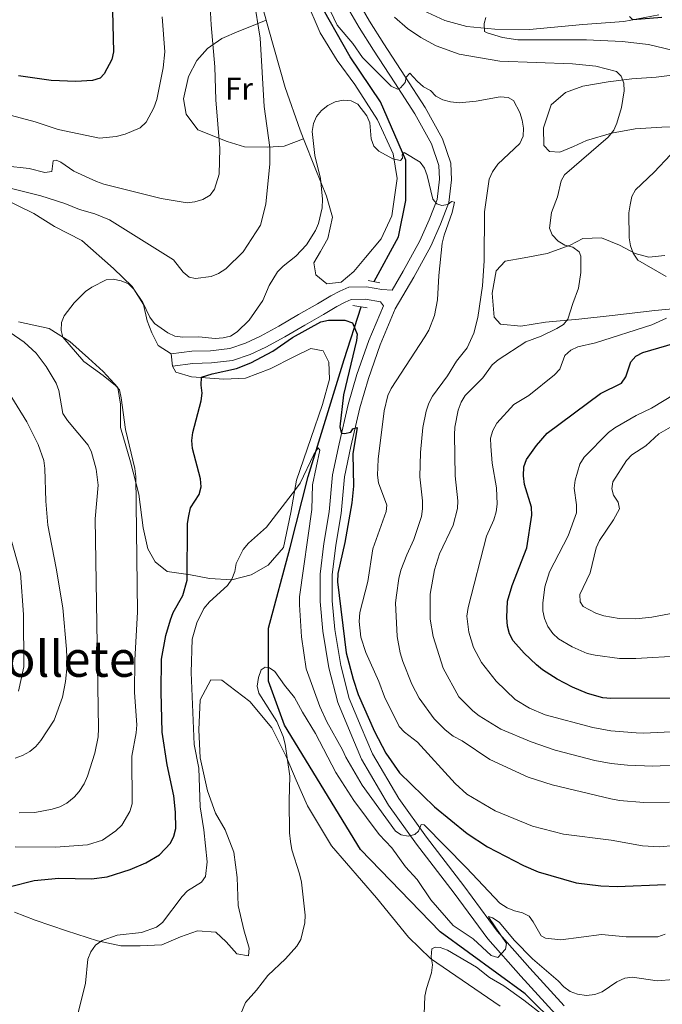
# Model space of a CAD drawing. Units: metres. Extents: x 565854 to 570338, y 716991 to 720005.
# Drawn here: x 569562 to 569768, y 717849 to 718165 of the extents above; entities that cross this region are included whole.
import ezdxf
from ezdxf.enums import TextEntityAlignment as Align

# ---------------------------------------------------------------- set-up
doc = ezdxf.new("R2010")
doc.units = ezdxf.units.M
doc.header["$MEASUREMENT"] = 0
doc.linetypes.add('DGN Style 2', pattern=[48.25695, 28.95417, -19.30278])
doc.linetypes.add('DGN Style 3', pattern=[67.55973, 48.25695, -19.30278])
for name, color, linetype, lineweight in [('Carátula', 7, 'Continuous', 0), ('Elementos auxiliares', 7, 'Continuous', 0), ('Entidades rústicas y varios', 7, 'Continuous', 0), ('Hidrografía', 7, 'Continuous', 0), ('Relieve y altimetría', 7, 'Continuous', 0), ('Textos de rotulación', 7, 'Continuous', 0), ('Viales y ferrocarril', 7, 'Continuous', 0)]:
    doc.layers.add(name, color=color, linetype=linetype, lineweight=lineweight)
doc.styles.add('Style-Arial Narrow', font='txt')
doc.styles.add('Style-Times New Roman', font='txt')

msp = doc.modelspace()

# ---------------------------------------------------------------- linework, layer by layer
at = {"layer": 'Carátula', "color": 7, "linetype": 'Continuous', "lineweight": 0}
msp.add_3dface([(565883.2490000001, 716991.4040000001), (570338.027, 717035.327), (570308.7450000001, 720005.1950000001), (565853.967, 719961.2720000001)], dxfattribs=at)
at = {"layer": 'Elementos auxiliares', "color": 250, "linetype": 'Continuous', "lineweight": 0}
msp.add_3dface([(566755.3400000001, 717394.0700000001), (566733.1200000001, 719707.3500000001), (570149.9099999999, 719741.06), (570173.27, 717427.77)], dxfattribs=at)
at = {"layer": 'Entidades rústicas y varios', "color": 92, "linetype": 'Continuous', "lineweight": 0, "elevation": 603.539, "flags": 128}
msp.add_lwpolyline([(569610.885, 718053.5020000001), (569610.388, 718057.395)], dxfattribs=at)
at = {"layer": 'Entidades rústicas y varios', "color": 92, "linetype": 'Continuous', "lineweight": 0}
for points in [[(569628.9979999999, 718195.8060000001, 611.712), (569631.352, 718192.74, 611.712), (569633.327, 718188.1799999999, 610.722), (569637.878, 718175.828, 609.831), (569640.9650000001, 718164.4709999999, 609.206)], [(569652.9269999999, 718126.423, 605.5360000000001), (569656.659, 718116.966, 604.386), (569660.337, 718107.977, 603.594), (569662.217, 718101.253, 603.198), (569660.719, 718094.467, 602.604), (569658.3629999999, 718090.2339999999, 602.604), (569656.2649999999, 718086.6810000001, 602.505), (569656.8770000001, 718082.7720000001, 602.4060000000001), (569660.4439999999, 718079.8640000001, 601.416), (569665.0290000001, 718080.4880000001, 601.119), (569669.023, 718083.8049999999, 601.02), (569672.8600000001, 718088.335, 601.02), (569677.8870000001, 718094.3740000001, 601.119), (569681.267, 718101.7350000001, 601.515), (569682.942, 718113.6610000001, 602.4060000000001), (569681.7150000001, 718121.6130000001, 602.604), (569676.6510000001, 718132.47, 604.485), (569669.415, 718143.827, 605.871), (569663.7320000001, 718151.5630000001, 606.366), (569658.3, 718160.385, 607.2570000000001), (569653.6410000001, 718171.2490000001, 608.148)], [(569652.9269999999, 718126.423, 605.5360000000001), (569646.675, 718124.0590000001, 608.566), (569641.368, 718123.713, 610.029), (569633.9469999999, 718123.8219999999, 613.417), (569628.459, 718125.6000000001, 614.803), (569618.97, 718129.345, 616.5740000000001), (569615.227, 718134.3840000001, 617.806), (569614.4510000001, 718139.273, 618.345), (569616.041, 718146.46, 618.114), (569618.6610000001, 718151.5120000001, 617.19), (569622.111, 718155.3840000001, 615.496), (569626.7180000001, 718158.604, 613.956), (569632.1610000001, 718160.962, 612.2620000000001), (569635.148, 718162.1910000001, 611.338), (569640.9650000001, 718164.4709999999, 609.206)], [(569652.9269999999, 718126.423, 605.5360000000001), (569651.8400000001, 718129.1780000001, 605.871), (569646.9950000001, 718142.8770000001, 606.267), (569641.79, 718161.436, 609.039), (569640.9650000001, 718164.4709999999, 609.206)], [(569778.9380000001, 718147.771, 618.807), (569766.084, 718146.158, 616.8820000000001), (569758.335, 718145.6359999999, 616.035), (569750.686, 718144.6880000001, 615.342), (569742.6070000001, 718143.3230000001, 614.264), (569736.9569999999, 718141.2849999999, 612.878), (569732.4450000001, 718137.3219999999, 612.339), (569729.8970000001, 718129.9369999999, 612.339), (569730.0260000001, 718124.315, 612.724), (569731.906, 718122.379, 612.955), (569735.19, 718122.118, 613.186), (569739.565, 718123.962, 613.648), (569743.729, 718125.916, 614.11), (569751.8219999999, 718128.2350000001, 614.726), (569759.371, 718129.6089999999, 615.804), (569767.9680000001, 718130.118, 616.8050000000001), (569778.4720000001, 718130.494, 618.345)], [(569610.388, 718057.395, 603.539), (569606.2820000001, 718060.159, 604.133), (569604.1810000001, 718064.176, 604.727), (569602.7590000001, 718068.0700000001, 604.727), (569601.5819999999, 718073.3200000001, 604.4300000000001), (569597.962, 718079.0660000001, 604.9250000000001), (569591.9110000001, 718084.7679999999, 605.42), (569581.744, 718093.774, 605.915), (569573.01, 718098.3459999999, 606.41), (569566.3130000001, 718102.4140000001, 607.499), (569556.4920000001, 718107.236, 608.588)], [(569768.8489999999, 718088.9539999999, 621.714), (569763.7220000001, 718088.4550000001, 620.427), (569759.375, 718089.5930000001, 619.437), (569754.324, 718092.3389999999, 618.546), (569748.605, 718094.6680000001, 617.259), (569742.5260000001, 718094.422, 615.774), (569738.51, 718092.321, 614.091), (569731.125, 718089.618, 612.606), (569723.7150000001, 718088.2660000001, 611.418), (569717.652, 718087.21, 611.121), (569714.736, 718084.048, 611.22), (569713.5149999999, 718076.861, 611.418), (569714.061, 718069.1669999999, 611.814), (569716.1300000001, 718066.9070000001, 611.913), (569722.628, 718066.3489999999, 612.606), (569730.5800000001, 718067.5760000001, 613.596), (569741.24, 718068.581, 615.477), (569752.033, 718069.7239999999, 616.17), (569765.656, 718071.324, 620.328), (569779.419, 718072.6570000001, 621.615)], [(569561.4739999999, 718067.6810000001, 607.389), (569571.2450000001, 718065.561, 606.201), (569577.9450000001, 718061.358, 605.013), (569583.854, 718056.0590000001, 604.617), (569588.662, 718051.821, 604.617), (569593.3530000001, 718046.635, 604.716), (569594.1270000001, 718041.2420000001, 605.3100000000001), (569594.1270000001, 718033.808, 605.607), (569597.4369999999, 718022.7849999999, 605.3100000000001), (569600.0590000001, 718012.4240000001, 605.211), (569601.4720000001, 718001.6370000001, 604.023), (569602.9469999999, 717994.905, 603.231)], [(569602.9469999999, 717994.905, 603.231), (569605.3200000001, 717990.7579999999, 602.142), (569609.163, 717987.584, 600.855), (569616.6170000001, 717986.504, 599.766), (569622.72, 717985.398, 597.192), (569629.8910000001, 717984.9880000001, 595.6080000000001), (569636.0800000001, 717986.588, 594.42), (569641.5660000001, 717989.662, 594.321), (569646.4639999999, 717995.2930000001, 594.42), (569648.827, 718006.5549999999, 595.311), (569650.6669999999, 718016.862, 595.6080000000001), (569655.287, 718030.328, 596.301), (569659.0090000001, 718041.209, 596.796), (569661.2930000001, 718049.361, 596.994), (569661.0590000001, 718054.763, 597.192), (569659.236, 718058.3800000001, 597.687), (569655.3030000001, 718059.119, 598.083), (569649.8090000001, 718056.4510000001, 598.7760000000001), (569642.1740000001, 718052.662, 598.974), (569634.253, 718049.679, 599.37), (569627.3670000001, 718049.283, 600.261), (569616.9450000001, 718050.0390000001, 601.4490000000001), (569611.916, 718051.5689999999, 602.439), (569610.885, 718053.5020000001, 603.539)], [(569560.169, 717878.271, 597.937), (569566.824, 717875.7490000001, 596.969), (569576.8589999999, 717872.328, 596.441), (569586.7690000001, 717869.1440000001, 595.649), (569594.2490000001, 717867.4780000001, 594.417), (569600.497, 717867.4720000001, 593.889), (569607.459, 717867.8389999999, 593.273), (569613.4199999999, 717870.351, 592.921), (569618.9099999999, 717872.3729999999, 592.657), (569624.807, 717871.8800000001, 591.953), (569628.1070000001, 717868.817, 591.953), (569631.5419999999, 717864.9140000001, 591.601), (569635.2790000001, 717864.2609999999, 591.249), (569635.473, 717866.788, 591.073), (569633.804, 717872.645, 591.1610000000001), (569631.98, 717880.422, 591.513), (569631.5760000001, 717889.425, 591.689), (569630.5860000001, 717897.578, 591.865), (569627.8119999999, 717904.736, 592.921), (569624.7110000001, 717910.0860000001, 593.801), (569622.057, 717917.247, 594.681), (569619.702, 717927.777, 594.681), (569619.298, 717936.781, 593.977), (569619.723, 717946.4010000001, 593.273), (569623.21, 717952.8319999999, 592.217), (569626.696, 717952.7760000001, 592.129), (569635.713, 717945.851, 591.513), (569642.7150000001, 717937.4480000001, 590.809), (569647.328, 717928.281, 590.633), (569650.591, 717920.6510000001, 590.017), (569654.2250000001, 717912.4269999999, 589.577), (569661.908, 717899.591, 588.697), (569676.3899999999, 717882.9140000001, 587.465), (569686.594, 717870.244, 586.937), (569693.6869999999, 717863.4040000001, 585.265), (569716.0719999999, 717848.193, 583.945)]]:
    msp.add_polyline3d(points, dxfattribs=at)
at = {"layer": 'Hidrografía', "color": 142, "linetype": 'DGN Style 3', "lineweight": 25}
for points in [[(569675.581, 718080.642, 603.126), (569683.4380000001, 718094.959, 605), (569685.7220000001, 718106.6100000001, 605), (569685.7220000001, 718119.56, 605), (569677.6070000001, 718138.283, 607.476), (569667.946, 718152.727, 608.99), (569654.027, 718177.078, 610), (569647.28, 718196.0900000001, 610.57), (569644.1070000001, 718218.6410000001, 615), (569642.544, 718240.4280000001, 616.1030000000001), (569639.4510000001, 718259.176, 618.53), (569633.9110000001, 718281.7050000001, 620), (569624.631, 718307.9880000001, 622.8820000000001), (569617.6710000001, 718329.247, 625), (569613.8049999999, 718341.615, 625.393)], [(569779.419, 717803.342, 581.638), (569772.9110000001, 717809.7620000001, 581.836), (569753.9650000001, 717824.0630000001, 584.612), (569739.659, 717836.818, 585), (569724.067, 717852.061, 585.727), (569696.808, 717872.013, 587.495), (569671.2220000001, 717898.469, 590), (569646.8629999999, 717938.28, 590), (569641.6440000001, 717952.3900000001, 590), (569641.6440000001, 717969.396, 592.78), (569648.6030000001, 717995.2930000001, 596.4060000000001), (569654.4029999999, 718018.098, 595), (569666.003, 718055.5900000001, 600), (569671.4180000001, 718072.5530000001, 601.23)]]:
    msp.add_polyline3d(points, dxfattribs=at)
at = {"layer": 'Relieve y altimetría', "color": 30, "linetype": 'Continuous', "lineweight": 0, "flags": 128}
for points, elevation in [([(569622.5490000001, 718176.5519999999), (569623.246, 718163.033), (569624.416, 718149.52), (569624.74, 718138.9369999999), (569626.024, 718123.311), (569625.8200000001, 718115.0730000001), (569624.3970000001, 718110.254), (569622.983, 718108.3130000001), (569620.6270000001, 718106.9550000001), (569618.068, 718106.1840000001), (569615.587, 718105.895), (569607.2, 718107.27), (569588.8589999999, 718111.861), (569586.5, 718112.6880000001), (569579.203, 718116.024), (569575.038, 718118.892), (569573.494, 718119.554), (569572.514, 718119.3800000001), (569572.105, 718115.953), (569569.844, 718115.581), (569564.842, 718116.9280000001), (569557.006, 718117.801)], 615), ([(569691.2350000001, 718033.8470000001), (569692.3189999999, 718039.0360000001), (569693.1429999999, 718041.635), (569694.341, 718043.8300000001), (569699.149, 718050.4010000001), (569702.034, 718055.0449999999), (569705.4739999999, 718059.3929999999), (569707.5889999999, 718064.111), (569708.862, 718069.05), (569710.405, 718079.2069999999), (569710.935, 718087.2890000001), (569710.9839999999, 718102.996), (569712.5, 718113.4450000001), (569713.564, 718115.798), (569715.308, 718118.26), (569722.3829999999, 718124.909), (569723.449, 718127.3), (569723.5590000001, 718129.798), (569723.1340000001, 718132.4240000001), (569722.3090000001, 718134.8770000001), (569720.2949999999, 718138.7450000001), (569718.5760000001, 718139.72), (569716.04, 718139.881), (569708.2860000001, 718138.533), (569702.908, 718137.973), (569700.1440000001, 718138.2820000001), (569697.619, 718138.9639999999), (569695.3859999999, 718140.121), (569693.645, 718141.916), (569691.435, 718143.1529999999), (569689.365, 718144.8800000001), (569687.0149999999, 718147.504), (569685.8870000001, 718146.173), (569685.5930000001, 718144.5360000001), (569684.0819999999, 718142.7860000001), (569683.1129999999, 718142.31), (569681.0549999999, 718143.2720000001), (569671.889, 718152.4639999999), (569668.77, 718156.963), (569663.7490000001, 718162.9210000001), (569658.138, 718174.6939999999)], 610), ([(569636.986, 718171.453), (569638.96, 718158.7180000001), (569640.2849999999, 718136.7779999999), (569642.146, 718123.6159999999), (569642.098, 718118.3670000001), (569640.8030000001, 718105.4070000001), (569639.1030000001, 718098.7490000001), (569633.506, 718090.202), (569628.024, 718084.743), (569625.642, 718083.2409999999), (569623.2760000001, 718082.2749999999), (569618.2479999999, 718081.565), (569616.2679999999, 718082.0490000001), (569614.2720000001, 718083.679), (569611.148, 718087.604), (569590.683, 718100.3870000001), (569585.9739999999, 718102.3740000001), (569581.058, 718103.72), (569576.257, 718105.6529999999), (569568.5700000001, 718108.166), (569555.7860000001, 718111.321)], 610), ([(569607.5449999999, 718165.5360000001), (569608.3770000001, 718154.351), (569607.8659999999, 718149.162), (569605.8090000001, 718139.003), (569604.8400000001, 718136.378), (569602.369, 718131.7749999999), (569600.5160000001, 718129.929), (569595.6769999999, 718127.926), (569592.7579999999, 718127.1300000001), (569587.49, 718126.6799999999)], 620), ([(569704.8470000001, 718044.119), (569710.4480000001, 718049.7010000001), (569713.486, 718053.8600000001), (569715.413, 718055.4950000001), (569724.229, 718061.2420000001), (569729.247, 718063.1140000001), (569734.226, 718065.601), (569736.3840000001, 718066.865), (569737.7990000001, 718068.517), (569739.31, 718073.571), (569741.2309999999, 718078.4720000001), (569741.909, 718083.5090000001), (569741.9110000001, 718088.747), (569741.4040000001, 718090.202), (569739.4110000001, 718091.6130000001), (569736.8189999999, 718092.3090000001), (569734.608, 718093.619), (569732.753, 718095.665), (569731.858, 718097.763), (569732.486, 718102.825), (569734.486, 718107.8459999999), (569735.6140000001, 718112.9299999999), (569736.659, 718114.9180000001), (569750.726, 718126.926), (569752.4709999999, 718129.1640000001), (569753.4909999999, 718131.446), (569754.9310000001, 718136.4990000001), (569755.879, 718141.7930000001), (569755.753, 718144.2930000001), (569754.845, 718146.547), (569753.412, 718148.014), (569746.743, 718149.6799999999), (569739.223, 718150.4780000001), (569715.9110000001, 718151.344), (569702.9240000001, 718153.5530000001), (569695.53, 718156.294), (569690.585, 718158.9510000001), (569686.2690000001, 718161.8459999999), (569682.176, 718165.4210000001)], 615), ([(569773.9380000001, 718154.2679999999), (569763.605, 718156.6869999999), (569755.2339999999, 718157.646), (569743.7890000001, 718158.1810000001), (569721.717, 718158.156), (569716.7779999999, 718158.9510000001), (569711.875, 718160.4199999999), (569710.96, 718160.9029999999), (569710.908, 718163.4040000001), (569711.443, 718165.3119999999)], 620), ([(569587.49, 718126.6799999999), (569574.2139999999, 718129.372), (569566.774, 718131.9199999999), (569548.3160000001, 718136.767)], 620), ([(569639.835, 718074.5889999999), (569641.9010000001, 718079.405), (569644.551, 718083.702), (569646.368, 718085.5179999999), (569650.4850000001, 718088.7679999999), (569653.8759999999, 718092.449), (569656.757, 718097.003), (569657.764, 718099.29), (569658.9310000001, 718104.29), (569659.058, 718107.037), (569658.3589999999, 718113.642), (569656.565, 718121.0860000001), (569655.6810000001, 718128.7339999999), (569656.1340000001, 718131.2890000001), (569657.108, 718133.5900000001), (569658.7450000001, 718135.54), (569660.6810000001, 718137.1200000001), (569663.0930000001, 718138.291), (569665.6680000001, 718138.838), (569668.1610000001, 718138.6570000001), (569670.3999999999, 718137.574), (569673.2409999999, 718133.848), (569674.2050000001, 718131.54), (569674.5959999999, 718126.435), (569675.4950000001, 718124.1030000001), (569677.1240000001, 718122.413), (569681.5349999999, 718120.0260000001), (569684.0719999999, 718119.4369999999), (569684.744, 718120.1769999999), (569684.5349999999, 718121.2339999999), (569685.267, 718122.06), (569690.3160000001, 718118.976), (569691.7309999999, 718117.006), (569692.632, 718114.673), (569694.375, 718107.101), (569695.675, 718105.5719999999), (569697.2660000001, 718105.0449999999), (569699.2479999999, 718105.315), (569700.392, 718106.318), (569701.382, 718106.0630000001), (569700.6740000001, 718102.7509999999), (569698.033, 718095.467), (569697.4580000001, 718092.9809999999), (569696.3700000001, 718082.5530000001), (569695.9709999999, 718074.753), (569694.9539999999, 718069.7930000001), (569693.132, 718065.0830000001), (569691.831, 718062.868), (569681.0660000001, 718046.335), (569679.9469999999, 718044.0959999999), (569678.858, 718039.118), (569676.878, 718023.672), (569676.6669999999, 718018.547), (569676.9380000001, 718016.061), (569679.71, 718008.8670000001), (569679.469, 718006.841), (569675.1159999999, 717994.8500000001), (569673.524, 717984.3659999999), (569671.0090000001, 717974.435), (569670.834, 717971.6130000001), (569671.2760000001, 717966.5150000001), (569672.8800000001, 717961.6499999999), (569677.1270000001, 717952.267), (569678.878, 717947.375), (569683.656, 717937.919), (569685.345, 717936.074), (569689.4990000001, 717932.906), (569701.547, 717919.5549999999), (569705.389, 717916.2220000001), (569714.4750000001, 717910.8729999999), (569726.425, 717905.922), (569736.3899999999, 717903.328), (569751.716, 717901.4650000001), (569761.74, 717899.5689999999), (569767.0360000001, 717899.26), (569772.115, 717899.6939999999)], 605), ([(569769.341, 718082.2309999999), (569760.254, 718087.4920000001), (569758.7390000001, 718089.787), (569757.828, 718092.1130000001), (569757.476, 718094.6910000001), (569757.369, 718102.6680000001), (569757.7209999999, 718105.2749999999), (569758.3260000001, 718107.888), (569759.5090000001, 718110.0930000001), (569765.476, 718115.7490000001), (569770.76, 718121.308)], 620), ([(569560.3189999999, 717899.2239999999), (569573.331, 717899.1939999999), (569583.6159999999, 717899.881), (569588.3859999999, 717901.413), (569592.7050000001, 717904.4110000001), (569594.6159999999, 717906.219), (569597.148, 717910.595), (569597.8740000001, 717913.074), (569597.855, 717928.381), (569599.246, 717935.896), (569599.396, 717938.4680000001), (569598.702, 717948.8189999999), (569598.8189999999, 717959.271), (569599.587, 717974.5349999999), (569599.1059999999, 718018.0819999999), (569598.7550000001, 718020.611), (569595.7350000001, 718033.1300000001), (569594.439, 718043.334), (569593.8319999999, 718045.848), (569592.619, 718047.257), (569588.628, 718050.504), (569582.4110000001, 718055.014), (569575.6329999999, 718062.815), (569575.1410000001, 718064.9040000001), (569575.216, 718067.476), (569576.125, 718069.5959999999), (569579.2609999999, 718073.756), (569582.94, 718077.3870000001), (569584.983, 718078.8260000001), (569589.5519999999, 718081.193), (569591.8759999999, 718081.395), (569594.429, 718080.8929999999), (569596.746, 718079.865), (569598.413, 718078.182), (569601.3629999999, 718073.922), (569603.6030000001, 718069.213), (569605.098, 718067.2069999999), (569609.372, 718064.223), (569611.6300000001, 718063.155), (569614.212, 718062.7650000001), (569619.3219999999, 718062.8800000001), (569624.6129999999, 718062.3829999999), (569627.108, 718062.537), (569629.53, 718063.159), (569631.6429999999, 718064.533), (569635.4369999999, 718068.243), (569639.835, 718074.5889999999)], 605), ([(569713.702, 718032.794), (569714.9240000001, 718035.1740000001), (569720.435, 718041.2180000001), (569725.2250000001, 718044.037), (569733.476, 718050.71), (569735.2180000001, 718052.5050000001), (569736.818, 718056.936), (569738.7420000001, 718058.571), (569740.9920000001, 718059.6980000001), (569746.595, 718060.936), (569764.673, 718066.7250000001), (569769.473, 718068.8559999999)], 620), ([(569558.7379999999, 718064.2620000001), (569563.2849999999, 718061.173), (569567.088, 718057.675), (569570.2890000001, 718053.406), (569573.527, 718048.071), (569574.361, 718045.7069999999), (569575.7150000001, 718038.2890000001), (569577.156, 718036.0360000001), (569583.837, 718028.1270000001), (569584.916, 718025.852), (569586.338, 718020.4140000001), (569586.96, 718015.256), (569586.054, 718004.537), (569587.0930000001, 717937.202), (569586.993, 717934.604), (569585.923, 717929.2749999999)], 610), ([(569557.078, 718047.112), (569564.1059999999, 718035.584), (569567.737, 718028.324), (569569.619, 718023.1810000001), (569569.936, 718020.703), (569570.158, 718010.1880000001), (569570.841, 718002.4410000001), (569573.5730000001, 717988.7180000001), (569575.683, 717975.997), (569576.8870000001, 717962.71), (569577.0290000001, 717957.405), (569576.5149999999, 717952.3489999999), (569575.56, 717947.317), (569572.858, 717939.9610000001), (569568.648, 717933.365), (569567.0190000001, 717931.452), (569565.1000000001, 717929.851), (569562.746, 717928.5619999999), (569560.3770000001, 717927.7650000001)], 615), ([(569775.7239999999, 718046.733), (569764.663, 718040.013), (569759.6680000001, 718037.646), (569752.8019999999, 718033.679), (569750.7760000001, 718032.19), (569742.973, 718024.3300000001), (569741.6140000001, 718022.021), (569740.1159999999, 718016.865), (569739.78, 718014.385), (569740.564, 718009.0260000001), (569740.55, 718006.467), (569737.896, 717999.0970000001), (569731.913, 717987.4909999999), (569730.409, 717982.6939999999), (569729.686, 717977.4780000001), (569729.7139999999, 717974.9709999999), (569730.284, 717972.477), (569731.298, 717969.9639999999), (569732.912, 717967.744), (569734.788, 717965.966), (569739.1240000001, 717963.4369999999), (569743.919, 717961.3049999999), (569746.578, 717960.717), (569754.368, 717959.7309999999), (569759.544, 717959.744), (569788.8800000001, 717961.436)], 630), ([(569794.7239999999, 718047.611), (569766.922, 718031.7390000001), (569762.767, 718027.9410000001), (569758.2720000001, 718025.0349999999), (569756.601, 718023.1740000001), (569752.2490000001, 718016.426), (569751.8659999999, 718014.1300000001), (569752.429, 718012.1159999999), (569753.922, 718009.8459999999), (569754.3160000001, 718007.682), (569752.416, 718004.1400000001), (569747.9639999999, 717997.5719999999), (569746.8910000001, 717995.1699999999), (569744.896, 717987.2339999999), (569741.6529999999, 717980.1969999999), (569741.71, 717977.834), (569742.729, 717976.362), (569746.7660000001, 717974.263), (569749.324, 717973.3570000001), (569754.25, 717972.5), (569759.5449999999, 717972.4720000001), (569764.7010000001, 717972.986), (569772.649, 717974.467)], 635), ([(569783.672, 717925.979), (569764.9990000001, 717925.1529999999), (569756.895, 717925.4580000001), (569751.6910000001, 717926.0249999999), (569746.4680000001, 717927.003), (569733.6799999999, 717930.2590000001), (569726.017, 717932.909), (569716.288, 717937.041), (569709.2520000001, 717941.328), (569707.315, 717942.96), (569702.764, 717947.4269999999), (569697.7490000001, 717956.574), (569694.523, 717966.784), (569693.5719999999, 717972.2679999999), (569693.588, 717980.3019999999), (569695.006, 717988.1880000001), (569696.585, 717993.2760000001), (569700.976, 718002.4990000001), (569702.297, 718007.7760000001), (569702.504, 718010.2679999999), (569701.5660000001, 718018.2949999999), (569701.3389999999, 718031.4410000001), (569701.5009999999, 718033.9369999999), (569702.533, 718039.371), (569703.5430000001, 718041.987), (569704.8470000001, 718044.119)], 615), ([(569770.348, 717913.6030000001), (569762.1129999999, 717913.5160000001), (569754.308, 717914.1159999999), (569751.548, 717914.6640000001), (569732.6869999999, 717919.183), (569724.9879999999, 717921.6200000001), (569712.709, 717927.27), (569703.8800000001, 717933.2420000001), (569700.9839999999, 717934.811), (569698.3759999999, 717936.8160000001), (569694.842, 717940.3559999999), (569689.997, 717946.939), (569687.6740000001, 717951.443), (569684.8360000001, 717958.788), (569683.9739999999, 717961.5109999999), (569682.929, 717966.791), (569682.446, 717977.5190000001), (569682.7309999999, 717980.0050000001), (569683.494, 717985.3729999999), (569684.1769999999, 717988.007), (569686.04, 717992.915), (569688.3600000001, 717997.8740000001), (569690.757, 718005.277), (569691.1259999999, 718007.75), (569691.092, 718010.283), (569690.2320000001, 718018.02), (569690.467, 718025.7960000001), (569691.2350000001, 718033.8470000001)], 610), ([(569773.03, 717936.3289999999), (569762.1980000001, 717935.7420000001), (569759.702, 717935.882), (569751.507, 717936.4780000001), (569745.797, 717937.524), (569730.5079999999, 717941.602), (569725.476, 717943.7760000001), (569720.8659999999, 717946.4909999999), (569714.8030000001, 717952.4680000001), (569710.0800000001, 717958.4539999999), (569707.4820000001, 717963.1950000001), (569706.013, 717968.1059999999), (569705.3700000001, 717973.31), (569705.7390000001, 717976.0590000001), (569711.652, 717998.898), (569714.057, 718004.1540000001), (569714.7420000001, 718006.7), (569715.0700000001, 718009.1780000001), (569714.9010000001, 718014.439), (569713.523, 718022.406), (569712.9920000001, 718027.848), (569712.9110000001, 718030.419), (569713.702, 718032.794)], 620), ([(569580.467, 717845.551), (569582.9269999999, 717855.513), (569583.6510000001, 717863.247), (569584.6059999999, 717865.5530000001), (569586.193, 717867.726), (569588.2990000001, 717869.202), (569593.084, 717870.9299999999), (569600.908, 717871.7890000001), (569605.7579999999, 717873.4510000001), (569607.7, 717875.0249999999), (569613.9580000001, 717883.321), (569615.69, 717885.122), (569620.169, 717887.9369999999), (569621.4610000001, 717889.733), (569622.03, 717894.48), (569620.953, 717904.699), (569619.76, 717912.159), (569619.321, 717924.462), (569617.8160000001, 717932.1410000001), (569616.8940000001, 717955.229), (569617.2039999999, 717965.939), (569618.6640000001, 717971.125), (569620.9240000001, 717975.791), (569622.7749999999, 717977.906), (569628.4909999999, 717983.1000000001), (569629.913, 717985.19), (569630.8659999999, 717987.6400000001), (569631.3319999999, 717990.1429999999), (569633.5419999999, 717994.685), (569635.264, 717996.69), (569641.067, 718001.788), (569650.3559999999, 718013.926), (569651.8389999999, 718015.956), (569656.1969999999, 718025.1769999999), (569657.6300000001, 718027.236), (569658.189, 718026.544), (569655.787, 718015.365), (569655.547, 718007.5279999999), (569651.676, 717979.4550000001), (569651.6200000001, 717976.9550000001), (569652.2890000001, 717966.6100000001), (569653.75, 717956.378), (569658.1710000001, 717944.315), (569660.4070000001, 717939.3330000001), (569665.4610000001, 717930.423), (569666.469, 717928.0120000001), (569671.7150000001, 717919.0730000001), (569682.4569999999, 717904.3389999999), (569684.288, 717903.145), (569686.56, 717902.7010000001), (569688.625, 717903.1799999999), (569689.815, 717904.341), (569690.7250000001, 717906.4240000001), (569691.6270000001, 717906.351), (569705.2520000001, 717892.587), (569715.976, 717881.182), (569718.267, 717879.727), (569720.656, 717878.712), (569723.1610000001, 717878.149), (569725.375, 717876.9890000001), (569726.672, 717875.2609999999), (569729.1950000001, 717870.7380000001), (569730.618, 717869.9539999999), (569735.494, 717869.483), (569748.561, 717871.1610000001), (569756.4280000001, 717870.3640000001), (569766.6740000001, 717870.369), (569769.0249999999, 717871.216)], 595), ([(569556.71, 718006.2690000001), (569562.061, 717987.0220000001), (569562.997, 717973.76), (569563.118, 717957.0689999999), (569561.479, 717949.2690000001)], 620), ([(569630.3189999999, 717839.7609999999), (569634.2720000001, 717849.3500000001), (569637.8060000001, 717853.247), (569641.4750000001, 717857.967), (569647.1529999999, 717863.307), (569650.7520000001, 717867.3759999999), (569652.112, 717869.5630000001), (569653.3800000001, 717874.8430000001), (569653.443, 717877.402), (569652.2280000001, 717887.912), (569651.6810000001, 717890.56), (569649.212, 717898.324), (569648.7139999999, 717900.949), (569648.432, 717903.747), (569648.3389999999, 717914.139), (569648.551, 717921.9010000001), (569647.0719999999, 717932.163), (569646.429, 717934.6880000001), (569644.3330000001, 717939.435), (569638.541, 717948.567), (569638.048, 717950.8260000001), (569638.4240000001, 717953.6089999999), (569639.317, 717956.034), (569640.5970000001, 717956.879), (569641.9879999999, 717956.7280000001), (569643.7339999999, 717955.533), (569646.7660000001, 717951.1400000001), (569650.071, 717947.1969999999), (569652.544, 717942.456), (569656.7479999999, 717935.6170000001), (569663.2520000001, 717923.075), (569669.1000000001, 717914.0900000001), (569677.24, 717903.28), (569681.219, 717899.0009999999), (569685.6910000001, 717892.818), (569689.399, 717888.757), (569693.8130000001, 717882.229), (569701.0009999999, 717874.075), (569707.345, 717869.8), (569713.1540000001, 717864.4310000001), (569715.2479999999, 717863.767), (569717.6980000001, 717866.432), (569718.0390000001, 717868.2150000001), (569712.4070000001, 717876.578), (569712.2930000001, 717876.8840000001), (569713.5900000001, 717876.463), (569715.709, 717875.131), (569720.608, 717869.1740000001), (569726.462, 717863.334), (569734.622, 717856.3049999999), (569736.452, 717854.308), (569738.459, 717852.818), (569740.8489999999, 717851.9650000001), (569743.7749999999, 717851.5560000001), (569746.4269999999, 717851.8600000001), (569748.7679999999, 717852.7420000001), (569753.5109999999, 717855.9280000001), (569756.004, 717857.1070000001), (569758.4879999999, 717857.436), (569766.4450000001, 717856.2490000001), (569771.665, 717856.6799999999)], 590), ([(569585.923, 717929.2749999999), (569583.6200000001, 717921.939), (569582.4839999999, 717919.487), (569580.943, 717917.0179999999), (569579.277, 717915.156), (569576.9070000001, 717913.314), (569574.713, 717912.121), (569572.2390000001, 717911.308), (569566.683, 717910.331), (569561.6140000001, 717910.1410000001)], 610), ([(569691.6529999999, 717845.608), (569691.8929999999, 717851.352), (569692.345, 717853.81), (569693.959, 717858.885), (569694.284, 717861.3659999999), (569693.865, 717864.0249999999), (569694.1229999999, 717866.587), (569695.139, 717867.112), (569696.798, 717866.9880000001), (569699.1229999999, 717866.071), (569708.4099999999, 717860.717), (569712.5819999999, 717857.3900000001), (569717.189, 717854.6429999999), (569723.682, 717850.1259999999), (569729.987, 717845.1440000001)], 585)]:
    msp.add_lwpolyline(points, dxfattribs=dict(at, elevation=elevation))
at = {"layer": 'Relieve y altimetría', "color": 30, "linetype": 'Continuous', "lineweight": 30, "flags": 128}
for points, elevation in [([(569591.639, 718167.5109999999), (569591.8910000001, 718154.2949999999), (569591.413, 718151.841), (569588.9650000001, 718147.2509999999), (569587.6059999999, 718145.898), (569585.217, 718145.1780000001), (569579.875, 718144.7620000001), (569571.9369999999, 718145.131), (569561.463, 718146.6529999999)], 625), ([(569767.902, 718165.3200000001), (569758.638, 718164.621), (569757.5819999999, 718165.7010000001)], 625), ([(569558.905, 717886.531), (569566.486, 717888.5), (569574.3800000001, 717889.193), (569584.9210000001, 717888.967), (569589.862, 717889.628), (569597.308, 717891.976), (569602.2849999999, 717894.0989999999), (569606.7080000001, 717896.7420000001), (569610.264, 717900.4210000001), (569611.318, 717902.689), (569611.912, 717905.1170000001), (569611.878, 717910.348), (569611.3489999999, 717915.6400000001), (569609.165, 717925.5959999999), (569607.601, 717936.04), (569607.2180000001, 717948.9650000001), (569607.2919999999, 717959.452), (569608.7790000001, 717967.058), (569610.2180000001, 717972.1400000001), (569611.1140000001, 717974.4750000001), (569614.156, 717979.953), (569615.568, 717984.811), (569615.72, 718003.037), (569616.087, 718005.5090000001), (569616.6340000001, 718008.017), (569619.4310000001, 718012.3090000001), (569620.02, 718014.729), (569619.8629999999, 718017.334), (569617.307, 718027.077), (569617.0630000001, 718029.645), (569617.3770000001, 718032.1910000001), (569620.06, 718042.3360000001), (569620.4029999999, 718044.875), (569620.0390000001, 718047.44), (569620.2250000001, 718049.953), (569623.548, 718051.0700000001), (569631.3700000001, 718052.784), (569636.058, 718054.513), (569643.064, 718058.3030000001), (569649.4010000001, 718062.638), (569658.4569999999, 718067.7339999999), (569660.913, 718068.2039999999), (569666.162, 718068.216), (569668.598, 718067.3470000001), (569670.1159999999, 718063.7779999999), (569669.892, 718061.7490000001), (569665.8049999999, 718044.2650000001), (569664.5660000001, 718034.0700000001), (569665.1170000001, 718032.0430000001), (569666.095, 718031.8489999999), (569668.111, 718032.3030000001), (569668.791, 718033.3360000001), (569670.149, 718033.854)], 600), ([(569773.0160000001, 717946.9380000001), (569751.5719999999, 717946.827), (569748.976, 717947.121), (569744.02, 717948.415), (569739.2949999999, 717950.453), (569734.3130000001, 717953.0760000001), (569729.6599999999, 717956.0700000001), (569727.746, 717957.679), (569723.7479999999, 717961.4299999999), (569720.2039999999, 717965.415), (569718.986, 717967.5989999999), (569718.416, 717970.101), (569718.152, 717972.8840000001), (569718.4010000001, 717978.0449999999), (569719.844, 717983.115), (569724.6159999999, 717995.2409999999), (569726.233, 718005.716), (569726.135, 718008.216), (569723.842, 718015.568), (569723.513, 718018.2679999999), (569723.649, 718021.2209999999), (569724.513, 718023.5689999999), (569727.713, 718028.0590000001), (569731.132, 718032.0050000001), (569748.2520000001, 718044.6740000001), (569754.9369999999, 718048.0490000001), (569756.4140000001, 718050.0719999999), (569757.9569999999, 718054.869), (569759.541, 718056.693), (569761.8400000001, 718057.821), (569781.669, 718063.692)], 625), ([(569670.149, 718033.854), (569668.801, 718025.395), (569669.003, 718014.953), (569668.4180000001, 718009.672), (569666.1780000001, 717996.959), (569663.9299999999, 717986.9680000001), (569663.858, 717984.341), (569666.6140000001, 717961.5630000001), (569668.8589999999, 717953.1159999999), (569670.506, 717948.1529999999), (569675.723, 717936.2960000001), (569679.324, 717929.354), (569683.7239999999, 717923.004), (569694.963, 717912.135), (569705.406, 717903.5249999999), (569711.9269999999, 717899.257), (569723.494, 717893.2420000001), (569728.219, 717891.254), (569740.4569999999, 717887.689), (569748.381, 717886.7350000001), (569753.588, 717886.5249999999), (569769.088, 717887.159)], 600)]:
    msp.add_lwpolyline(points, dxfattribs=dict(at, elevation=elevation))
at = {"layer": 'Viales y ferrocarril', "color": 1, "linetype": 'DGN Style 2', "lineweight": 0, "extrusion": (-0.03268621178099294, 0.006315464719942712, 0.9994457096134735), "elevation": -13482.75018838343, "flags": 128}
msp.add_lwpolyline([(-813111.9065750297, 422889.9020740658), (-813111.9065750297, 422893.746986809)], dxfattribs=at)
at = {"layer": 'Viales y ferrocarril', "color": 1, "linetype": 'DGN Style 2', "lineweight": 0, "extrusion": (-0.03950007025304601, 0.00631931871240929, 0.9991995849984203), "elevation": -17363.58511805415, "flags": 128}
msp.add_lwpolyline([(-799049.0018789978, 448743.6254295772), (-799049.0018789978, 448748.2501559474)], dxfattribs=at)
at = {"layer": 'Viales y ferrocarril', "color": 250, "linetype": 'DGN Style 3', "lineweight": 0}
for points in [[(569610.388, 718057.395, 603.539), (569617.081, 718058.2509999999, 603.44), (569623.0819999999, 718058.435, 603.242), (569629.2280000001, 718059.163, 603.143), (569634.298, 718060.8600000001, 602.945), (569639.1030000001, 718063.1070000001, 602.648), (569645.0120000001, 718066.2919999999, 602.153), (569651.338, 718070.0160000001, 601.163), (569657.388, 718073.4720000001, 600.866), (569661.652, 718076, 600.866), (569664.5390000001, 718077.5930000001, 600.767), (569667.419, 718078.7779999999, 600.767), (569673.148, 718078.966, 601.163), (569678.0430000001, 718078.0760000001, 601.856), (569681.382, 718077.9110000001, 602.327), (569684.902, 718083.9299999999, 602.826), (569690.288, 718093.693, 603.755), (569693.288, 718100.483, 604.47), (569695.8049999999, 718106.9720000001, 605.328), (569696.5660000001, 718113.429, 605.8290000000001), (569696.3870000001, 718117.9169999999, 606.3290000000001), (569694.0160000001, 718124.8049999999, 606.973), (569688.666, 718134.469, 608.403), (569682.237, 718144.4070000001, 610.405), (569675.408, 718154.8260000001, 611.9780000000001), (569670.784, 718162.1610000001, 613.122), (569667.0560000001, 718168.5360000001, 614.051)], [(569733.764, 717845.5490000001, 586.8100000000001), (569722.706, 717857.7450000001, 588.955), (569712.041, 717869.754, 590.957), (569701.2309999999, 717884.395, 592.744), (569689.23, 717900.0889999999, 594.889), (569680.216, 717912.615, 596.391), (569671.551, 717927.3929999999, 597.821), (569667.8770000001, 717936.112, 598.178), (569663.8970000001, 717945.6070000001, 598.965), (569661.0590000001, 717956.6840000001, 599.1080000000001), (569659.087, 717968.46, 599.394), (569658.23, 717978.0120000001, 599.394), (569658.2649999999, 717986.798, 599.394), (569659.453, 717996.5819999999, 599.251), (569661.122, 718006.7650000001, 599.465), (569662.273, 718018.5989999999, 599.823), (569664.3360000001, 718028.594, 599.823), (569667.2309999999, 718041.142, 600.1800000000001), (569670.0819999999, 718050.7609999999, 600.681), (569673.8840000001, 718061.764, 601.396), (569678.54, 718072.848, 601.933)]]:
    msp.add_polyline3d(points, dxfattribs=at)
at = {"layer": 'Viales y ferrocarril', "color": 250, "linetype": 'Continuous', "lineweight": 0}
for points in [[(569670.5549999999, 718170.2479999999, 614.051), (569674.105, 718164.1780000001, 613.122), (569678.676, 718156.9269999999, 611.9780000000001), (569685.4920000001, 718146.527, 610.405), (569692, 718136.467, 608.403), (569697.5789999999, 718126.3900000001, 606.973), (569700.246, 718118.642, 606.3290000000001), (569700.46, 718113.2790000001, 605.8290000000001), (569699.6059999999, 718106.027, 605.328), (569696.878, 718098.9950000001, 604.47), (569693.7720000001, 718091.966, 603.755), (569688.28, 718082.0109999999, 602.826), (569682.325, 718071.8289999999, 601.968)], [(569766.9709999999, 718166.2069999999, 626.206), (569755.727, 718164.0390000001, 625.277), (569742.571, 718163.1059999999, 623.418), (569725.459, 718161.513, 621.773), (569714.351, 718161.6140000001, 620.343), (569705.3530000001, 718162.4820000001, 619.128), (569698.244, 718164.389, 618.341), (569691.327, 718167.588, 617.197)], [(569610.885, 718053.5020000001, 603.539), (569617.3910000001, 718054.334, 603.44), (569623.3740000001, 718054.5179999999, 603.242), (569630.091, 718055.3130000001, 603.143), (569635.757, 718057.21, 602.945), (569640.8659999999, 718059.5989999999, 602.648), (569646.939, 718062.8729999999, 602.153), (569653.307, 718066.621, 601.163), (569659.362, 718070.0800000001, 600.866), (569663.601, 718072.5930000001, 600.866), (569666.2390000001, 718074.0490000001, 600.767), (569668.256, 718074.879, 600.767), (569672.858, 718075.03, 601.163), (569677.5930000001, 718074.169, 601.856), (569678.54, 718072.848, 601.933)], [(569682.325, 718071.8289999999, 601.968), (569677.5149999999, 718060.3759999999, 601.396), (569673.7820000001, 718049.574, 600.681), (569670.99, 718040.152, 600.1800000000001), (569668.132, 718027.764, 599.823), (569666.1200000001, 718018.0160000001, 599.823), (569664.977, 718006.2620000001, 599.465), (569663.3, 717996.033, 599.251), (569662.149, 717986.5549999999, 599.394), (569662.115, 717978.1780000001, 599.394), (569662.943, 717968.9550000001, 599.394), (569664.8640000001, 717957.4880000001, 599.1080000000001), (569667.5900000001, 717946.8459999999, 598.965), (569671.459, 717937.618, 598.178), (569675.0320000001, 717929.138, 597.821), (569683.4750000001, 717914.737, 596.391), (569692.351, 717902.4040000001, 594.889), (569704.337, 717886.729, 592.744), (569715.0630000001, 717872.202, 590.957), (569725.5970000001, 717860.3400000001, 588.955), (569736.5789999999, 717848.2280000001, 586.8100000000001)]]:
    msp.add_polyline3d(points, dxfattribs=at)

# ---------------------------------------------------------------- texts
at = {"layer": 'Entidades rústicas y varios', "color": 92, "linetype": 'Continuous', "lineweight": 0, "style": 'Style-Arial Narrow'}
msp.add_text('Fr', height=6.999996, dxfattribs=at).set_placement((569632.2075125328, 718142.5109979999, 612.553), align=Align.MIDDLE_CENTER)
at = {"layer": 'Textos de rotulación', "color": 250, "linetype": 'Continuous', "lineweight": 0, "style": 'Style-Times New Roman'}
msp.add_text('El Bollete', height=11.500002, dxfattribs=at).set_placement((569564.5068644988, 717959.5830009999, 619.491), align=Align.MIDDLE_CENTER)

doc.saveas('drawing.dxf')
